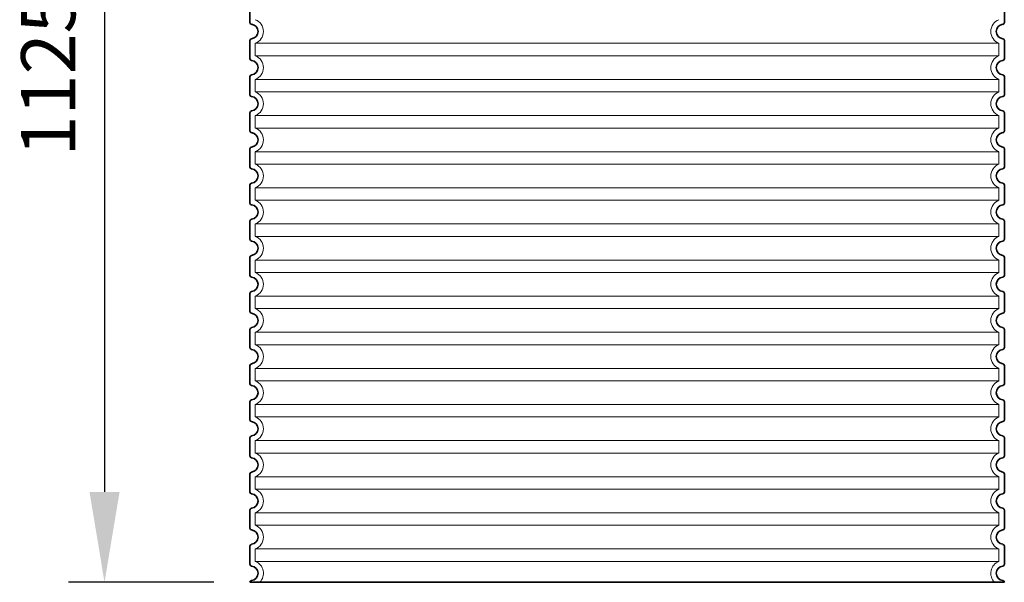
# Model space of a CAD drawing. Units: millimetres. Extents: x 291932 to 313646, y 164061 to 179425.
# Drawn here: x 304340 to 305431, y 173731 to 174354 of the extents above; entities that cross this region are included whole.
import ezdxf

# ---------------------------------------------------------------- set-up
doc = ezdxf.new("R2010")
doc.units = ezdxf.units.MM
doc.linetypes.add('DASHED', pattern=[0])
doc.layers.get('DEFPOINTS').update_dxf_attribs({"color": 250})
for name, color, linetype, lineweight in [('kote', 252, 'Continuous', 9), ('Skrytá (ISO)', 1, 'DASHED', 18), ('Viditelná (ISO)', 7, 'Continuous', 35)]:
    doc.layers.add(name, color=color, linetype=linetype, lineweight=lineweight)
doc.styles.get("Standard").update_dxf_attribs({"font": 'ISOCP.SHX'})
doc.styles.add('Styl textu40', font='arial.ttf')
doc.dimstyles.new('VARIABEL-ST', dxfattribs={"dimscale": 40, "dimtxt": 7, "dimasz": 2.5, "dimexe": 1, "dimexo": 1, "dimgap": 0.6, "dimtad": 1, "dimdsep": 46, "dimtxsty": 'Standard', "dimcen": 0, "dimclrd": 256, "dimclre": 256, "dimclrt": 5, "dimadec": 0, "dimazin": 0, "dimtp": 0.1, "dimtm": 0.1, "dimtfac": 0.71, "dimtdec": 3, "dimtmove": 0, "dimatfit": 3, "dimfxl": 0, "dimtzin": 0, "dimarcsym": 0})

# ---------------------------------------------------------------- blocks, each defined once
blk = doc.blocks.new('*D58')
at = {"layer": 'DEFPOINTS', "color": 0, "transparency": 16777216}
for p in [(304604.6, 174855.9), (304433.5, 173730.9), (304594.6, 173730.9)]:
    blk.add_point(p, dxfattribs=at)
at = {"layer": 'kote', "lineweight": -2, "transparency": 16777216}
for p, q in [((304564.6, 174855.9), (304393.5, 174855.9)), ((304433.5, 174755.9), (304433.5, 173830.9)), ((304554.6, 173730.9), (304393.5, 173730.9))]:
    blk.add_line(p, q, dxfattribs=at)
at = {"layer": 'kote', "transparency": 16777216}
for points in [[(304416.9, 174755.9), (304450.2, 174755.9), (304433.5, 174855.9)], [(304416.9, 173830.9), (304450.2, 173830.9), (304433.5, 173730.9)]]:
    blk.add_solid(points, dxfattribs=at)
at = {"layer": 'kote', "transparency": 16777216, "insert": (304378.9, 174293.4), "char_height": 60, "attachment_point": 5, "rotation": 90, "style": 'Styl textu40'}
blk.add_mtext('1125', dxfattribs=at)

msp = doc.modelspace()

# ---------------------------------------------------------------- linework, layer by layer
at = {"layer": 'Skrytá (ISO)', "ltscale": 13.039331}
for p, q in [((305424.6, 174327.8), (304600.6, 174327.8)), ((304600.6, 174314), (305424.6, 174314)), ((305424.6, 174287.8), (304600.6, 174287.8)), ((304600.6, 174274), (305424.6, 174274)), ((305424.6, 174247.8), (304600.6, 174247.8)), ((304600.6, 174234), (305424.6, 174234)), ((305424.6, 174207.8), (304600.6, 174207.8)), ((304600.6, 174194), (305424.6, 174194)), ((305424.6, 174167.8), (304600.6, 174167.8)), ((304600.6, 174154), (305424.6, 174154)), ((305424.6, 174127.8), (304600.6, 174127.8)), ((304600.6, 174114), (305424.6, 174114)), ((305424.6, 174087.8), (304600.6, 174087.8)), ((304600.6, 174074), (305424.6, 174074)), ((305424.6, 174047.8), (304600.6, 174047.8)), ((304600.6, 174034), (305424.6, 174034)), ((305424.6, 174007.8), (304600.6, 174007.8)), ((304600.6, 173994), (305424.6, 173994)), ((305424.6, 173967.8), (304600.6, 173967.8)), ((304600.6, 173954), (305424.6, 173954)), ((305424.6, 173927.8), (304600.6, 173927.8)), ((304600.6, 173914), (305424.6, 173914)), ((305424.6, 173887.8), (304600.6, 173887.8)), ((304600.6, 173874), (305424.6, 173874)), ((305424.6, 173847.8), (304600.6, 173847.8)), ((304600.6, 173834), (305424.6, 173834)), ((305424.6, 173807.8), (304600.6, 173807.8)), ((304600.6, 173794), (305424.6, 173794)), ((305424.6, 173767.8), (304600.6, 173767.8)), ((304600.6, 173754), (305424.6, 173754))]:
    msp.add_line(p, q, dxfattribs=at)
at = {"layer": 'Skrytá (ISO)', "ltscale": 2.635983}
for p, q in [((304600.6, 174327.8), (304600.6, 174314)), ((305424.6, 174327.8), (305424.6, 174314)), ((304600.6, 174287.8), (304600.6, 174274)), ((305424.6, 174287.8), (305424.6, 174274)), ((304600.6, 174247.8), (304600.6, 174234)), ((305424.6, 174247.8), (305424.6, 174234)), ((304600.6, 174207.8), (304600.6, 174194)), ((305424.6, 174207.8), (305424.6, 174194)), ((304600.6, 174167.8), (304600.6, 174154)), ((305424.6, 174167.8), (305424.6, 174154)), ((304600.6, 174127.8), (304600.6, 174114)), ((305424.6, 174127.8), (305424.6, 174114)), ((304600.6, 174087.8), (304600.6, 174074)), ((305424.6, 174087.8), (305424.6, 174074)), ((304600.6, 174047.8), (304600.6, 174034)), ((305424.6, 174047.8), (305424.6, 174034)), ((304600.6, 174007.8), (304600.6, 173994)), ((305424.6, 174007.8), (305424.6, 173994)), ((304600.6, 173967.8), (304600.6, 173954)), ((305424.6, 173967.8), (305424.6, 173954)), ((304600.6, 173927.8), (304600.6, 173914)), ((305424.6, 173927.8), (305424.6, 173914)), ((304600.6, 173887.8), (304600.6, 173874)), ((305424.6, 173887.8), (305424.6, 173874)), ((304600.6, 173847.8), (304600.6, 173834)), ((305424.6, 173847.8), (305424.6, 173834)), ((304600.6, 173807.8), (304600.6, 173794)), ((305424.6, 173807.8), (305424.6, 173794)), ((304600.6, 173767.8), (304600.6, 173754)), ((305424.6, 173767.8), (305424.6, 173754))]:
    msp.add_line(p, q, dxfattribs=at)
at = {"layer": 'Skrytá (ISO)', "ltscale": 6.426379}
for centre, start, end in [((304595.6, 174340.9), 290.9248, 69.0752), ((305429.6, 174340.9), 110.9248, 249.0752), ((304595.6, 174300.9), 290.9248, 69.0752), ((305429.6, 174300.9), 110.9248, 249.0752), ((304595.6, 174260.9), 290.9248, 69.0752), ((305429.6, 174260.9), 110.9248, 249.0752), ((304595.6, 174220.9), 290.9248, 69.0752), ((305429.6, 174220.9), 110.9248, 249.0752), ((304595.6, 174180.9), 290.9248, 69.0752), ((305429.6, 174180.9), 110.9248, 249.0752), ((304595.6, 174140.9), 290.9248, 69.0752), ((305429.6, 174140.9), 110.9248, 249.0752), ((304595.6, 174100.9), 290.9248, 69.0752), ((305429.6, 174100.9), 110.9248, 249.0752), ((304595.6, 174060.9), 290.9248, 69.0752), ((305429.6, 174060.9), 110.9248, 249.0752), ((304595.6, 174020.9), 290.9248, 69.0752), ((305429.6, 174020.9), 110.9248, 249.0752), ((304595.6, 173980.9), 290.9248, 69.0752), ((305429.6, 173980.9), 110.9248, 249.0752), ((304595.6, 173940.9), 290.9248, 69.0752), ((305429.6, 173940.9), 110.9248, 249.0752), ((304595.6, 173900.9), 290.9248, 69.0752), ((305429.6, 173900.9), 110.9248, 249.0752), ((304595.6, 173860.9), 290.9248, 69.0752), ((305429.6, 173860.9), 110.9248, 249.0752), ((304595.6, 173820.9), 290.9248, 69.0752), ((305429.6, 173820.9), 110.9248, 249.0752), ((304595.6, 173780.9), 290.9248, 69.0752), ((305429.6, 173780.9), 110.9248, 249.0752)]:
    msp.add_arc(centre, 14, start, end, dxfattribs=at)
at = {"layer": 'Skrytá (ISO)', "ltscale": 5.333649}
for centre, start, end in [((304595.6, 173740.9), 314.4153, 69.0752), ((305429.6, 173740.9), 110.9248, 225.5847)]:
    msp.add_arc(centre, 14, start, end, dxfattribs=at)
at = {"layer": 'Viditelná (ISO)'}
for p, q in [((304594.6, 174370.9), (304594.6, 174350.8)), ((305430.6, 174370.9), (305430.6, 174350.8)), ((304594.6, 174330.9), (304594.6, 174310.8)), ((305430.6, 174330.9), (305430.6, 174310.8)), ((304594.6, 174290.9), (304594.6, 174270.8)), ((305430.6, 174290.9), (305430.6, 174270.8)), ((304594.6, 174250.9), (304594.6, 174230.8)), ((305430.6, 174250.9), (305430.6, 174230.8)), ((304594.6, 174210.9), (304594.6, 174190.8)), ((305430.6, 174210.9), (305430.6, 174190.8)), ((304594.6, 174170.9), (304594.6, 174150.8)), ((305430.6, 174170.9), (305430.6, 174150.8)), ((304594.6, 174130.9), (304594.6, 174110.8)), ((305430.6, 174130.9), (305430.6, 174110.8)), ((304594.6, 174090.9), (304594.6, 174070.8)), ((305430.6, 174090.9), (305430.6, 174070.8)), ((304594.6, 174050.9), (304594.6, 174030.8)), ((305430.6, 174050.9), (305430.6, 174030.8)), ((304594.6, 174010.9), (304594.6, 173990.8)), ((305430.6, 174010.9), (305430.6, 173990.8)), ((304594.6, 173970.9), (304594.6, 173950.8)), ((305430.6, 173970.9), (305430.6, 173950.8)), ((304594.6, 173930.9), (304594.6, 173910.8)), ((305430.6, 173930.9), (305430.6, 173910.8)), ((304594.6, 173890.9), (304594.6, 173870.8)), ((305430.6, 173890.9), (305430.6, 173870.8)), ((304594.6, 173850.9), (304594.6, 173830.8)), ((305430.6, 173850.9), (305430.6, 173830.8)), ((304594.6, 173810.9), (304594.6, 173790.8)), ((305430.6, 173810.9), (305430.6, 173790.8)), ((304594.6, 173770.9), (304594.6, 173750.8)), ((305430.6, 173770.9), (305430.6, 173750.8)), ((304594.6, 173730.9), (305430.6, 173730.9)), ((304594.6, 173730.9), (304594.6, 173730.9)), ((305430.6, 173730.9), (305430.6, 173730.9))]:
    msp.add_line(p, q, dxfattribs=at)
for centre, radius, start, end in [((304596.6, 174350.8), 2, 180, 264.2608), ((304595.6, 174340.9), 8, 275.7392, 84.2608), ((305429.6, 174340.9), 8, 95.7392, 264.2608), ((305428.6, 174350.8), 2, 275.7392, 0), ((304596.6, 174330.9), 2, 95.7392, 180), ((305428.6, 174330.9), 2, 0, 84.2608), ((304596.6, 174310.8), 2, 180, 264.2608), ((304595.6, 174300.9), 8, 275.7392, 84.2608), ((305429.6, 174300.9), 8, 95.7392, 264.2608), ((305428.6, 174310.8), 2, 275.7392, 0), ((304596.6, 174290.9), 2, 95.7392, 180), ((305428.6, 174290.9), 2, 0, 84.2608), ((304596.6, 174270.8), 2, 180, 264.2608), ((304595.6, 174260.9), 8, 275.7392, 84.2608), ((305429.6, 174260.9), 8, 95.7392, 264.2608), ((305428.6, 174270.8), 2, 275.7392, 0), ((304596.6, 174250.9), 2, 95.7392, 180), ((305428.6, 174250.9), 2, 0, 84.2608), ((304596.6, 174230.8), 2, 180, 264.2608), ((304595.6, 174220.9), 8, 275.7392, 84.2608), ((305429.6, 174220.9), 8, 95.7392, 264.2608), ((305428.6, 174230.8), 2, 275.7392, 0), ((304596.6, 174210.9), 2, 95.7392, 180), ((305428.6, 174210.9), 2, 0, 84.2608), ((304596.6, 174190.8), 2, 180, 264.2608), ((304595.6, 174180.9), 8, 275.7392, 84.2608), ((305429.6, 174180.9), 8, 95.7392, 264.2608), ((305428.6, 174190.8), 2, 275.7392, 0), ((304596.6, 174170.9), 2, 95.7392, 180), ((305428.6, 174170.9), 2, 0, 84.2608), ((304596.6, 174150.8), 2, 180, 264.2608), ((304595.6, 174140.9), 8, 275.7392, 84.2608), ((305429.6, 174140.9), 8, 95.7392, 264.2608), ((305428.6, 174150.8), 2, 275.7392, 0), ((304596.6, 174130.9), 2, 95.7392, 180), ((305428.6, 174130.9), 2, 0, 84.2608), ((304596.6, 174110.8), 2, 180, 264.2608), ((304595.6, 174100.9), 8, 275.7392, 84.2608), ((305429.6, 174100.9), 8, 95.7392, 264.2608), ((305428.6, 174110.8), 2, 275.7392, 0), ((304596.6, 174090.9), 2, 95.7392, 180), ((305428.6, 174090.9), 2, 0, 84.2608), ((304596.6, 174070.8), 2, 180, 264.2608), ((304595.6, 174060.9), 8, 275.7392, 84.2608), ((305429.6, 174060.9), 8, 95.7392, 264.2608), ((305428.6, 174070.8), 2, 275.7392, 0), ((304596.6, 174050.9), 2, 95.7392, 180), ((305428.6, 174050.9), 2, 0, 84.2608), ((304596.6, 174030.8), 2, 180, 264.2608), ((304595.6, 174020.9), 8, 275.7392, 84.2608), ((305429.6, 174020.9), 8, 95.7392, 264.2608), ((305428.6, 174030.8), 2, 275.7392, 0), ((304596.6, 174010.9), 2, 95.7392, 180), ((305428.6, 174010.9), 2, 0, 84.2608), ((304596.6, 173990.8), 2, 180, 264.2608), ((304595.6, 173980.9), 8, 275.7392, 84.2608), ((305429.6, 173980.9), 8, 95.7392, 264.2608), ((305428.6, 173990.8), 2, 275.7392, 0), ((304596.6, 173970.9), 2, 95.7392, 180), ((305428.6, 173970.9), 2, 0, 84.2608), ((304596.6, 173950.8), 2, 180, 264.2608), ((304595.6, 173940.9), 8, 275.7392, 84.2608), ((305429.6, 173940.9), 8, 95.7392, 264.2608), ((305428.6, 173950.8), 2, 275.7392, 0), ((304596.6, 173930.9), 2, 95.7392, 180), ((305428.6, 173930.9), 2, 0, 84.2608), ((304596.6, 173910.8), 2, 180, 264.2608), ((304595.6, 173900.9), 8, 275.7392, 84.2608), ((305429.6, 173900.9), 8, 95.7392, 264.2608), ((305428.6, 173910.8), 2, 275.7392, 0), ((304596.6, 173890.9), 2, 95.7392, 180), ((305428.6, 173890.9), 2, 0, 84.2608), ((304596.6, 173870.8), 2, 180, 264.2608), ((304595.6, 173860.9), 8, 275.7392, 84.2608), ((305429.6, 173860.9), 8, 95.7392, 264.2608), ((305428.6, 173870.8), 2, 275.7392, 0), ((304596.6, 173850.9), 2, 95.7392, 180), ((305428.6, 173850.9), 2, 0, 84.2608), ((304596.6, 173830.8), 2, 180, 264.2608), ((304595.6, 173820.9), 8, 275.7392, 84.2608), ((305429.6, 173820.9), 8, 95.7392, 264.2608), ((305428.6, 173830.8), 2, 275.7392, 0), ((304596.6, 173810.9), 2, 95.7392, 180), ((305428.6, 173810.9), 2, 0, 84.2608), ((304596.6, 173790.8), 2, 180, 264.2608), ((304595.6, 173780.9), 8, 275.7392, 84.2608), ((305429.6, 173780.9), 8, 95.7392, 264.2608), ((305428.6, 173790.8), 2, 275.7392, 0), ((304596.6, 173770.9), 2, 95.7392, 180), ((305428.6, 173770.9), 2, 0, 84.2608), ((304596.6, 173750.8), 2, 180, 264.2608), ((304595.6, 173740.9), 8, 275.7392, 84.2608), ((305429.6, 173740.9), 8, 95.7392, 264.2608), ((305428.6, 173750.8), 2, 275.7392, 0), ((304596.6, 173730.9), 2, 95.7392, 180), ((305428.6, 173730.9), 2, 0, 84.2608)]:
    msp.add_arc(centre, radius, start, end, dxfattribs=at)

# ---------------------------------------------------------------- dimensions: what is measured, and where the dimension line sits
at = {"layer": 'kote'}
dim = msp.add_linear_dim(base=(304433.5, 173730.9), p1=(304604.6, 174855.9), p2=(304594.6, 173730.9), angle=90, dimstyle='VARIABEL-ST', override={"dimtxt": 1.5, "dimtoh": 1, "dimdec": 0, "dimpost": '<>', "dimtxsty": 'Styl textu40', "dimclrt": 256, "dimtofl": 0, "dimatfit": 0}, dxfattribs=at)
dim.commit()
dim.dimension.update_dxf_attribs({"geometry": '*D58', "text_midpoint": (304378.9, 174293.4)})

doc.saveas('drawing.dxf')
